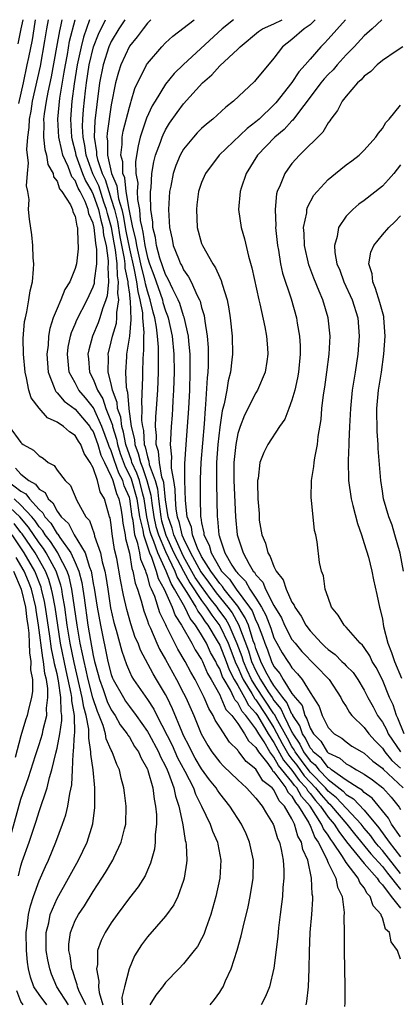
# Model space of a CAD drawing. Units: inches. Extents: x 2688000 to 2690357, y 1531302 to 1533000.
# Drawn here: x 2689865 to 2689907, y 1532891 to 1533000 of the extents above; entities that cross this region are included whole.
import ezdxf

# ---------------------------------------------------------------- set-up
doc = ezdxf.new("R2010")
doc.units = ezdxf.units.IN
doc.header["$MEASUREMENT"] = 0
doc.layers.add('LD26881530_2ft', color=132, linetype='Continuous')

msp = doc.modelspace()

# ---------------------------------------------------------------- linework, layer by layer
at = {"layer": 'LD26881530_2ft'}
for points, elevation in [([(2689865.2, 1533000), (2689864.99, 1532999), (2689864.67, 1532997.33)], 9080), ([(2689866.58, 1533000), (2689866.41, 1532999), (2689866.23, 1532997.77), (2689865.83, 1532995.83), (2689865.67, 1532995), (2689865.24, 1532993), (2689864.73, 1532990.73)], 9082), ([(2689885.93, 1532891), (2689886.41, 1532891.59), (2689887, 1532892.4), (2689887.24, 1532892.76), (2689887.38, 1532893), (2689887.65, 1532893.65), (2689888.28, 1532895), (2689888.94, 1532897.06), (2689889.38, 1532898.62), (2689889.58, 1532899.58), (2689890.15, 1532901.85), (2689890.38, 1532903), (2689890.71, 1532905), (2689890.74, 1532907), (2689890.3, 1532909), (2689889.91, 1532909.91), (2689889.4, 1532911), (2689888.13, 1532913), (2689887, 1532914.37), (2689886.74, 1532914.74), (2689886.59, 1532915), (2689885.88, 1532915.88), (2689885, 1532917.1), (2689884.3, 1532918.3), (2689883.91, 1532919), (2689883.62, 1532919.62), (2689883, 1532920.81), (2689882.84, 1532921.16), (2689881.77, 1532923.77), (2689881.17, 1532925), (2689881, 1532925.32), (2689880, 1532927), (2689879.62, 1532927.62), (2689878.23, 1532930.23), (2689877.96, 1532931), (2689877.66, 1532931.66), (2689877.17, 1532933.17), (2689876.73, 1532934.73), (2689876.34, 1532936.34), (2689876.01, 1532938.01), (2689875.6, 1532940.4), (2689875.37, 1532941.37), (2689875.11, 1532943.11), (2689875, 1532944.12), (2689874.87, 1532944.87), (2689874.82, 1532945), (2689874.25, 1532947), (2689873.77, 1532947.77), (2689873.47, 1532949), (2689873, 1532950.4), (2689872.68, 1532951), (2689872, 1532952), (2689871.64, 1532953), (2689871.37, 1532953.37), (2689871, 1532954.01), (2689870.39, 1532954.39), (2689869.72, 1532955), (2689869, 1532955.46), (2689867.95, 1532955.95), (2689867.02, 1532957.02), (2689866.15, 1532958.15), (2689865.88, 1532959), (2689865.62, 1532960.38), (2689865.45, 1532961), (2689865.29, 1532963), (2689865.26, 1532964.74), (2689865.4, 1532966.59), (2689865.49, 1532967), (2689865.67, 1532967.67), (2689865.89, 1532969), (2689866.01, 1532969.99), (2689866.27, 1532971), (2689866.39, 1532972.39), (2689866.41, 1532973), (2689866.34, 1532973.66), (2689866.3, 1532975), (2689866.19, 1532976.19), (2689865.93, 1532977.93), (2689865.85, 1532979), (2689865.9, 1532980.1), (2689865.75, 1532981), (2689865.61, 1532981.61), (2689865.73, 1532983), (2689865.85, 1532984.15), (2689865.72, 1532985), (2689865.64, 1532985.64), (2689865.76, 1532987), (2689865.92, 1532988.08), (2689865.94, 1532989), (2689866.12, 1532989.88), (2689866.29, 1532991), (2689867.16, 1532994.84), (2689867.65, 1532997.65), (2689867.86, 1532999), (2689868.04, 1533000)], 9084), ([(2689869.54, 1533000), (2689869.43, 1532999.43), (2689869.25, 1532998.75), (2689868.95, 1532996.95), (2689868.34, 1532993.66), (2689867.97, 1532991.97), (2689867.78, 1532991), (2689867.57, 1532989.57), (2689867.5, 1532989), (2689867.54, 1532988.46), (2689867.5, 1532987), (2689867.63, 1532985.63), (2689867.83, 1532985), (2689867.99, 1532983.99), (2689868.56, 1532983), (2689868.62, 1532982.62), (2689869, 1532982.15), (2689869.28, 1532981.28), (2689869.53, 1532981), (2689870.48, 1532979.52), (2689870.71, 1532979), (2689870.75, 1532978.75), (2689871, 1532978.26), (2689871.17, 1532977.17), (2689871.25, 1532977), (2689871.28, 1532975.28), (2689871.34, 1532975), (2689871.34, 1532974.66), (2689871.15, 1532973), (2689871, 1532972.47), (2689870.4, 1532971), (2689869.84, 1532970.16), (2689869.43, 1532969), (2689869, 1532968.04), (2689868.57, 1532967), (2689868.18, 1532965.82), (2689868.05, 1532965), (2689868, 1532964), (2689867.88, 1532963), (2689868.02, 1532961), (2689868.69, 1532959.31), (2689868.77, 1532959), (2689868.85, 1532958.85), (2689869, 1532958.73), (2689869.78, 1532957.78), (2689871, 1532956.92), (2689872.61, 1532955), (2689872.75, 1532954.75), (2689873, 1532954.42), (2689873.52, 1532953), (2689873.83, 1532951.83), (2689874.23, 1532951), (2689875, 1532949.46), (2689875.12, 1532949.12), (2689875.18, 1532949), (2689875.58, 1532947.58), (2689875.84, 1532947), (2689876.05, 1532945.95), (2689876.2, 1532945), (2689876.28, 1532944.28), (2689876.52, 1532943), (2689876.58, 1532942.58), (2689877, 1532940.97), (2689877.28, 1532939.28), (2689877.4, 1532939), (2689877.64, 1532937.64), (2689877.89, 1532937), (2689878.31, 1532935.69), (2689878.59, 1532934.59), (2689879, 1532933.49), (2689879.12, 1532933.12), (2689879.33, 1532932.67), (2689880.04, 1532931), (2689880.34, 1532930.34), (2689881, 1532929.2), (2689882.23, 1532927), (2689883, 1532925.49), (2689883.24, 1532925), (2689884.12, 1532923), (2689884.95, 1532921), (2689885.7, 1532919.7), (2689886.14, 1532919), (2689887, 1532917.86), (2689887.42, 1532917.42), (2689889, 1532915.91), (2689889.98, 1532915), (2689891, 1532913.86), (2689891.69, 1532913), (2689892.16, 1532912.16), (2689892.92, 1532911), (2689893, 1532910.8), (2689893.41, 1532909.41), (2689893.6, 1532909), (2689893.8, 1532908.2), (2689894.03, 1532907), (2689894.11, 1532905.89), (2689894.11, 1532905), (2689894, 1532904), (2689893.94, 1532903), (2689893.85, 1532902.14), (2689893.7, 1532901), (2689893.52, 1532899.52), (2689893.44, 1532898.56), (2689893, 1532895.07), (2689892.51, 1532893), (2689892.08, 1532891.92), (2689891.6, 1532891)], 9086), ([(2689896.55, 1532891), (2689896.64, 1532891.36), (2689896.83, 1532893), (2689896.91, 1532895), (2689896.92, 1532896.92), (2689897.02, 1532899.02), (2689897.19, 1532901), (2689897.31, 1532902.69), (2689897.31, 1532903), (2689897.25, 1532903.25), (2689897.17, 1532905), (2689896.74, 1532907), (2689896.2, 1532908.2), (2689896.05, 1532909), (2689895.65, 1532909.65), (2689895.28, 1532911), (2689895, 1532911.57), (2689894.16, 1532913), (2689893.57, 1532913.57), (2689893, 1532914.78), (2689892.81, 1532915), (2689891.78, 1532915.78), (2689891, 1532917.09), (2689889.93, 1532917.93), (2689889.13, 1532919), (2689889.06, 1532919.06), (2689889, 1532919.17), (2689888.08, 1532920.08), (2689887, 1532921.71), (2689886.51, 1532922.51), (2689886.29, 1532923), (2689885.78, 1532923.78), (2689885.27, 1532925), (2689884.28, 1532927), (2689883.81, 1532927.81), (2689883.19, 1532929), (2689882.37, 1532930.37), (2689882.04, 1532931), (2689881.12, 1532932.88), (2689881.03, 1532933.03), (2689880.39, 1532934.39), (2689879.81, 1532936.19), (2689879.46, 1532937), (2689879.29, 1532937.29), (2689879, 1532938.44), (2689878.85, 1532938.85), (2689878.82, 1532939), (2689878.27, 1532940.27), (2689878.15, 1532941), (2689877.94, 1532942.06), (2689877.61, 1532943), (2689877.41, 1532944.59), (2689877.31, 1532945), (2689877.04, 1532947), (2689877, 1532947.14), (2689876.42, 1532948.42), (2689876.26, 1532949), (2689875.82, 1532949.82), (2689875.31, 1532951.31), (2689875, 1532952.28), (2689874.77, 1532952.77), (2689874.7, 1532953), (2689873.97, 1532955), (2689873.04, 1532957.04), (2689872.15, 1532958.15), (2689871.42, 1532959), (2689871, 1532959.81), (2689870.35, 1532961), (2689870.21, 1532962.22), (2689870.15, 1532963), (2689870.24, 1532963.76), (2689870.49, 1532965), (2689870.6, 1532965.4), (2689871, 1532966.3), (2689871.2, 1532966.8), (2689872.33, 1532969), (2689873, 1532970.44), (2689873.14, 1532970.86), (2689873.15, 1532971), (2689873.15, 1532971.15), (2689873.39, 1532973), (2689873.4, 1532974.6), (2689873.34, 1532975), (2689873.28, 1532975.28), (2689873.11, 1532977), (2689873, 1532977.5), (2689872.53, 1532978.53), (2689872.45, 1532979), (2689872.1, 1532979.9), (2689871.55, 1532981), (2689871.35, 1532981.35), (2689871, 1532982.21), (2689870.62, 1532982.62), (2689870.23, 1532983.77), (2689869.65, 1532985), (2689869.51, 1532985.51), (2689869.19, 1532987), (2689869.07, 1532989), (2689869.3, 1532991.3), (2689869.8, 1532994.2), (2689869.92, 1532995), (2689870.14, 1532996.14), (2689870.39, 1532997.61), (2689871, 1532999.97), (2689871.01, 1533000)], 9088), ([(2689872.58, 1533000), (2689871.92, 1532998.08), (2689871.65, 1532997), (2689871.22, 1532995), (2689870.9, 1532992.9), (2689870.65, 1532991), (2689870.49, 1532989), (2689870.59, 1532987), (2689870.66, 1532986.66), (2689871, 1532985.41), (2689871.08, 1532985), (2689871.82, 1532983), (2689872.16, 1532982.16), (2689872.83, 1532981), (2689873, 1532980.66), (2689873.58, 1532979), (2689873.83, 1532977.83), (2689874.07, 1532977), (2689874.15, 1532976.15), (2689874.43, 1532975), (2689874.67, 1532973.33), (2689874.67, 1532973), (2689874.62, 1532972.62), (2689874.69, 1532971), (2689874.54, 1532969.46), (2689874.39, 1532969), (2689874.01, 1532968.01), (2689873.72, 1532967), (2689873.54, 1532966.46), (2689872.91, 1532965), (2689872.51, 1532963.49), (2689872.42, 1532963), (2689872.48, 1532962.48), (2689872.6, 1532961), (2689873, 1532960.22), (2689873.47, 1532959), (2689874.06, 1532958.06), (2689874.4, 1532957), (2689875.12, 1532955.12), (2689875.14, 1532955), (2689875.58, 1532953.58), (2689875.69, 1532953), (2689876, 1532952), (2689876.52, 1532950.52), (2689877, 1532949.62), (2689877.2, 1532949.2), (2689877.84, 1532947), (2689877.98, 1532945.98), (2689878.13, 1532945), (2689878.48, 1532943.52), (2689878.55, 1532943), (2689879.24, 1532941), (2689879.45, 1532940.55), (2689879.98, 1532939), (2689880.18, 1532938.18), (2689880.85, 1532937), (2689881.74, 1532935), (2689882.07, 1532934.07), (2689882.78, 1532933), (2689883.92, 1532931), (2689884.29, 1532930.29), (2689885, 1532929.21), (2689885.11, 1532929), (2689885.66, 1532927.66), (2689886.06, 1532927), (2689887, 1532925.29), (2689887.14, 1532925), (2689887.69, 1532923.69), (2689888.35, 1532923), (2689889, 1532922.14), (2689889.76, 1532921), (2689890.2, 1532920.2), (2689891, 1532919.48), (2689891.28, 1532919), (2689892.31, 1532917.69), (2689892.8, 1532917), (2689892.87, 1532916.87), (2689893, 1532916.78), (2689894.31, 1532915), (2689894.53, 1532914.53), (2689895, 1532914.08), (2689895.38, 1532913.38), (2689895.73, 1532913), (2689896.85, 1532911.15), (2689896.94, 1532910.94), (2689897, 1532910.84), (2689897.52, 1532909.52), (2689897.9, 1532909), (2689898.82, 1532907.18), (2689899, 1532906.73), (2689899.85, 1532905), (2689900.03, 1532904.03), (2689900.54, 1532903), (2689900.77, 1532901.23), (2689900.75, 1532900.75), (2689900.76, 1532899), (2689900.76, 1532897), (2689900.84, 1532893), (2689900.83, 1532891.17), (2689900.8, 1532890.8)], 9090), ([(2689907, 1532896.07), (2689906.68, 1532897), (2689905.99, 1532897.99), (2689905.78, 1532899), (2689905.36, 1532899.36), (2689905, 1532900.63), (2689904.87, 1532900.87), (2689904.86, 1532901), (2689903.97, 1532901.97), (2689903.67, 1532903), (2689903.32, 1532903.32), (2689903, 1532903.94), (2689902.52, 1532904.52), (2689902.33, 1532905), (2689901, 1532906.74), (2689900.6, 1532907.4), (2689899.52, 1532909), (2689899.29, 1532909.29), (2689899, 1532909.77), (2689898.49, 1532910.49), (2689898.28, 1532911), (2689897, 1532913), (2689896.04, 1532914.04), (2689895.52, 1532915), (2689895.28, 1532915.28), (2689895, 1532915.66), (2689893.5, 1532917.5), (2689893, 1532918.42), (2689892.54, 1532919), (2689891.91, 1532920.09), (2689891.32, 1532921), (2689891, 1532921.54), (2689889.9, 1532923), (2689889.47, 1532923.47), (2689889, 1532924.4), (2689888.7, 1532924.7), (2689888.58, 1532925), (2689888.18, 1532925.82), (2689887.48, 1532927), (2689887.31, 1532927.31), (2689887, 1532928.16), (2689886.69, 1532928.69), (2689886.56, 1532929), (2689885.99, 1532929.99), (2689885.53, 1532931), (2689885, 1532931.93), (2689884.32, 1532933), (2689883.73, 1532933.73), (2689883.13, 1532935), (2689882.01, 1532937), (2689881.61, 1532937.61), (2689881.08, 1532939), (2689880.16, 1532941), (2689879.72, 1532942.28), (2689879.42, 1532943), (2689879.32, 1532943.32), (2689878.95, 1532945), (2689878.64, 1532947), (2689878.49, 1532947.51), (2689878.11, 1532949), (2689877.83, 1532949.83), (2689877.29, 1532951), (2689877.24, 1532951.24), (2689877, 1532951.85), (2689876.61, 1532953), (2689876.36, 1532954.36), (2689876.15, 1532955), (2689876.04, 1532956.04), (2689875.69, 1532957), (2689875.64, 1532957.64), (2689875.14, 1532959), (2689875, 1532959.7), (2689874.66, 1532961), (2689874.68, 1532962.68), (2689874.65, 1532963), (2689875, 1532964.34), (2689875.14, 1532965), (2689875.57, 1532966.43), (2689875.63, 1532967), (2689875.61, 1532967.61), (2689875.84, 1532969), (2689875.73, 1532969.73), (2689875.81, 1532971), (2689875.67, 1532971.67), (2689875.64, 1532973), (2689875.46, 1532974.54), (2689875.31, 1532975.31), (2689875.02, 1532977.02), (2689874.57, 1532978.57), (2689874.48, 1532979), (2689874.19, 1532979.81), (2689873.61, 1532981.61), (2689872.96, 1532982.96), (2689872.21, 1532985), (2689872.08, 1532986.08), (2689871.87, 1532987), (2689871.82, 1532988.18), (2689871.85, 1532989), (2689871.93, 1532990.07), (2689872.14, 1532992.14), (2689872.25, 1532993), (2689872.56, 1532995), (2689873.04, 1532997), (2689873.59, 1532998.41), (2689874.36, 1533000)], 9092), ([(2689876.49, 1533000), (2689875.84, 1532999), (2689875, 1532997.6), (2689874.74, 1532997), (2689874.1, 1532995), (2689873.71, 1532993), (2689873.39, 1532990.61), (2689873.19, 1532988.81), (2689873.11, 1532987), (2689873.37, 1532985.37), (2689873.37, 1532985), (2689873.47, 1532984.53), (2689873.99, 1532983), (2689874.32, 1532982.32), (2689874.72, 1532981), (2689875, 1532980.15), (2689875.34, 1532979), (2689875.67, 1532977.67), (2689875.96, 1532975.96), (2689876.43, 1532973.57), (2689876.5, 1532973), (2689876.51, 1532972.51), (2689876.83, 1532971), (2689876.82, 1532970.82), (2689877, 1532969.62), (2689877.07, 1532969.07), (2689877.1, 1532968.9), (2689877.18, 1532966.82), (2689877, 1532965), (2689876.69, 1532963), (2689876.68, 1532962.68), (2689876.59, 1532961), (2689876.65, 1532959.35), (2689876.72, 1532959), (2689876.79, 1532958.79), (2689876.93, 1532957), (2689876.95, 1532956.95), (2689877.21, 1532955), (2689877.57, 1532953.57), (2689877.6, 1532953), (2689877.99, 1532951.99), (2689878.22, 1532951), (2689878.46, 1532950.46), (2689878.95, 1532949), (2689879.39, 1532947.39), (2689879.49, 1532946.51), (2689879.71, 1532945), (2689879.94, 1532943.94), (2689880.22, 1532943), (2689881, 1532941.15), (2689882.02, 1532939), (2689882.29, 1532938.29), (2689883.37, 1532936.63), (2689884.35, 1532935), (2689884.56, 1532934.56), (2689885, 1532934.01), (2689885.39, 1532933.39), (2689885.7, 1532933), (2689886.73, 1532931.27), (2689887, 1532930.78), (2689887.7, 1532929), (2689888.05, 1532928.05), (2689888.6, 1532927), (2689889, 1532926.34), (2689889.75, 1532925), (2689890.17, 1532924.17), (2689891, 1532923.26), (2689891.17, 1532923), (2689892.38, 1532921), (2689893, 1532920.04), (2689894.07, 1532918.07), (2689895, 1532916.96), (2689895.81, 1532915.81), (2689896.55, 1532915), (2689896.71, 1532914.71), (2689897, 1532914.39), (2689897.61, 1532913.61), (2689898.15, 1532913), (2689899, 1532911.78), (2689899.66, 1532911), (2689900.17, 1532910.17), (2689901.05, 1532909.05), (2689903, 1532906.65), (2689904.43, 1532905), (2689904.63, 1532904.63), (2689905, 1532904.29), (2689905.96, 1532903), (2689907, 1532901.68)], 9094), ([(2689879.39, 1533000), (2689879, 1532999.61), (2689878.51, 1532999), (2689877.88, 1532998.12), (2689877, 1532997.07), (2689876.05, 1532995), (2689875.79, 1532994.21), (2689875.46, 1532993), (2689875, 1532990.57), (2689874.54, 1532987.46), (2689874.52, 1532987), (2689874.59, 1532986.59), (2689874.58, 1532985), (2689875.04, 1532983), (2689875.62, 1532981.62), (2689875.68, 1532981), (2689875.81, 1532980.19), (2689876.16, 1532979), (2689876.33, 1532978.33), (2689876.61, 1532976.61), (2689877, 1532974.63), (2689877.5, 1532972.5), (2689877.79, 1532971), (2689877.92, 1532969.92), (2689878.17, 1532969), (2689878.45, 1532967.55), (2689878.46, 1532967), (2689878.61, 1532965.39), (2689878.57, 1532965), (2689878.57, 1532963.43), (2689878.51, 1532963), (2689878.49, 1532962.49), (2689878.44, 1532961), (2689878.46, 1532960.46), (2689878.33, 1532957.67), (2689878.39, 1532957), (2689878.36, 1532955.64), (2689878.45, 1532955), (2689878.56, 1532954.56), (2689878.65, 1532953), (2689878.75, 1532952.75), (2689879, 1532951.62), (2689879.16, 1532951.16), (2689879.21, 1532950.79), (2689879.85, 1532949), (2689880.1, 1532948.1), (2689880.21, 1532947), (2689880.47, 1532945), (2689880.56, 1532944.56), (2689881.04, 1532942.96), (2689881.94, 1532941), (2689882.98, 1532938.98), (2689883.69, 1532937.69), (2689885, 1532935.73), (2689885.3, 1532935.3), (2689885.55, 1532935), (2689886.11, 1532934.11), (2689887, 1532932.95), (2689887.92, 1532931), (2689888.78, 1532928.78), (2689889, 1532928.37), (2689889.41, 1532927.41), (2689889.6, 1532927), (2689890.56, 1532925.44), (2689890.87, 1532924.87), (2689891, 1532924.73), (2689892.15, 1532923), (2689893, 1532921.64), (2689893.92, 1532919.92), (2689894.64, 1532918.64), (2689895, 1532918.2), (2689895.52, 1532917.52), (2689896.35, 1532916.35), (2689897, 1532915.63), (2689897.61, 1532915), (2689898.22, 1532914.22), (2689899, 1532913.35), (2689899.19, 1532913.19), (2689899.38, 1532913), (2689901.08, 1532911), (2689901.92, 1532909.92), (2689903.72, 1532907.72), (2689905, 1532906.3), (2689905.56, 1532905.56), (2689907, 1532903.77)], 9096), ([(2689907, 1532905.55), (2689905, 1532908.09), (2689904.56, 1532908.56), (2689904.21, 1532909), (2689903.71, 1532909.71), (2689903, 1532910.54), (2689902.64, 1532911), (2689899.92, 1532913.92), (2689899, 1532914.65), (2689898.7, 1532915), (2689897, 1532916.76), (2689896.89, 1532916.89), (2689896.05, 1532918.05), (2689895.34, 1532919), (2689895.23, 1532919.23), (2689895, 1532919.57), (2689894.49, 1532920.49), (2689893.26, 1532922.74), (2689893.09, 1532923.09), (2689893, 1532923.2), (2689891, 1532926.21), (2689890.51, 1532927), (2689890.04, 1532928.04), (2689889.63, 1532929), (2689889.49, 1532929.49), (2689888.95, 1532930.95), (2689888.06, 1532933), (2689887.67, 1532933.67), (2689886.83, 1532934.83), (2689886.73, 1532935), (2689885.95, 1532935.95), (2689885, 1532937.27), (2689884.3, 1532938.3), (2689883, 1532940.62), (2689882.81, 1532941), (2689881.92, 1532943), (2689881.75, 1532943.75), (2689881.29, 1532945), (2689881, 1532946.88), (2689880.8, 1532948.8), (2689880.74, 1532949), (2689880.6, 1532949.4), (2689880.32, 1532951), (2689880.23, 1532952.23), (2689879.96, 1532953), (2689880, 1532954), (2689879.91, 1532955), (2689879.94, 1532956.06), (2689880.02, 1532957), (2689880.14, 1532959), (2689880.22, 1532961), (2689880.21, 1532962.21), (2689880.24, 1532963), (2689880.23, 1532963.77), (2689880.13, 1532965), (2689880.02, 1532965.98), (2689879.83, 1532967), (2689879.64, 1532967.63), (2689879.32, 1532969), (2689879, 1532969.96), (2689878.78, 1532970.78), (2689878.75, 1532971), (2689878.69, 1532971.31), (2689878.26, 1532973), (2689877.81, 1532975), (2689877.71, 1532975.71), (2689877.4, 1532977), (2689876.98, 1532979.02), (2689876.66, 1532981), (2689876.5, 1532982.5), (2689876.29, 1532983), (2689876.26, 1532984.26), (2689876.05, 1532985), (2689876.2, 1532986.2), (2689876.2, 1532987), (2689876.32, 1532987.68), (2689877, 1532990.34), (2689877.15, 1532990.85), (2689877.21, 1532991), (2689877.61, 1532992.39), (2689878.91, 1532995), (2689879, 1532995.14), (2689880.58, 1532997), (2689881, 1532997.43), (2689881.82, 1532998.18), (2689884.16, 1533000)], 9098), ([(2689888.52, 1533000), (2689887.26, 1532999), (2689883, 1532995.05), (2689881.97, 1532994.03), (2689881, 1532992.86), (2689879.84, 1532991), (2689879.54, 1532990.46), (2689878.91, 1532989.09), (2689878.21, 1532987), (2689877.96, 1532986.04), (2689877.69, 1532984.31), (2689877.73, 1532983), (2689877.92, 1532981.92), (2689877.88, 1532981), (2689877.9, 1532980.1), (2689878.11, 1532979), (2689878.21, 1532977.79), (2689878.37, 1532977), (2689878.5, 1532976.5), (2689878.71, 1532975), (2689879, 1532973.7), (2689879.24, 1532973), (2689879.72, 1532971.72), (2689880.65, 1532969), (2689880.71, 1532968.71), (2689881, 1532967.77), (2689881.23, 1532967.23), (2689881.3, 1532967), (2689881.75, 1532965), (2689881.94, 1532963), (2689881.96, 1532961), (2689881.9, 1532959), (2689881.82, 1532957.82), (2689881.79, 1532957), (2689881.74, 1532956.26), (2689881.62, 1532955), (2689881.54, 1532953.54), (2689881.5, 1532953), (2689881.65, 1532951.65), (2689881.61, 1532951), (2689881.62, 1532950.39), (2689881.88, 1532949), (2689882.04, 1532948.04), (2689882.06, 1532947), (2689882.15, 1532945.85), (2689882.28, 1532945), (2689882.47, 1532944.47), (2689882.82, 1532943), (2689883, 1532942.59), (2689883.78, 1532941), (2689884.92, 1532938.92), (2689885.77, 1532937.78), (2689886.6, 1532936.6), (2689887.9, 1532935), (2689888.36, 1532934.36), (2689889.09, 1532933.09), (2689890.18, 1532930.18), (2689890.52, 1532929), (2689891, 1532927.94), (2689891.5, 1532927), (2689892.37, 1532925.63), (2689892.79, 1532925), (2689893, 1532924.68), (2689893.77, 1532923.77), (2689894.1, 1532923), (2689895, 1532921.18), (2689895.07, 1532921.07), (2689895.09, 1532921), (2689895.86, 1532919.86), (2689896.28, 1532919), (2689897, 1532918.01), (2689897.55, 1532917.55), (2689897.97, 1532917), (2689899, 1532915.93), (2689900.65, 1532914.65), (2689901, 1532914.27), (2689901.81, 1532913.81), (2689903, 1532912.53), (2689904.6, 1532910.6), (2689905.76, 1532909), (2689907, 1532907.38)], 9100), ([(2689907, 1532909.58), (2689906.03, 1532911), (2689905.67, 1532911.67), (2689903.88, 1532913.88), (2689903, 1532914.5), (2689902.76, 1532914.76), (2689902.33, 1532915), (2689901, 1532915.85), (2689899.38, 1532917), (2689899.18, 1532917.18), (2689899, 1532917.26), (2689898.26, 1532918.26), (2689897.35, 1532919), (2689897.22, 1532919.22), (2689897, 1532919.44), (2689896.49, 1532920.49), (2689896.15, 1532921), (2689895.87, 1532921.87), (2689895.1, 1532923), (2689895.08, 1532923.08), (2689895, 1532923.17), (2689894.44, 1532924.44), (2689893.98, 1532925), (2689893, 1532926.32), (2689892.57, 1532927), (2689892.08, 1532927.92), (2689891.55, 1532929), (2689891.41, 1532929.41), (2689891, 1532930.42), (2689890.87, 1532930.87), (2689890.71, 1532931.29), (2689890.17, 1532933), (2689889.83, 1532933.83), (2689889, 1532935.11), (2689887.51, 1532937), (2689887.3, 1532937.3), (2689887, 1532937.62), (2689886.43, 1532938.43), (2689886, 1532939), (2689885, 1532940.61), (2689884.79, 1532941), (2689884.59, 1532941.41), (2689883.97, 1532943), (2689883.86, 1532943.86), (2689883.41, 1532945), (2689883.21, 1532946.79), (2689883.15, 1532949), (2689883.14, 1532950.86), (2689883.28, 1532953), (2689883.45, 1532955), (2689883.58, 1532957), (2689883.68, 1532959), (2689883.74, 1532961), (2689883.74, 1532961.74), (2689883.72, 1532963), (2689883.57, 1532964.43), (2689883.54, 1532965), (2689883.07, 1532967.07), (2689883, 1532967.23), (2689882.59, 1532968.59), (2689882.41, 1532969), (2689881.8, 1532970.2), (2689881.31, 1532971.3), (2689881, 1532971.81), (2689880.39, 1532973.61), (2689880.01, 1532975), (2689879.89, 1532975.89), (2689879.6, 1532977), (2689879.58, 1532977.58), (2689879.39, 1532979), (2689879.33, 1532980.67), (2689879.35, 1532981), (2689879.4, 1532981.4), (2689879.5, 1532983), (2689879.71, 1532984.29), (2689879.91, 1532985), (2689880.46, 1532986.46), (2689880.63, 1532987), (2689880.74, 1532987.26), (2689881, 1532987.8), (2689881.45, 1532988.55), (2689882.28, 1532989.72), (2689883, 1532990.7), (2689885.1, 1532993), (2689886.11, 1532993.89), (2689887, 1532994.89), (2689889, 1532996.73), (2689889.27, 1532997), (2689891.31, 1532998.69), (2689891.75, 1532999), (2689893, 1532999.56), (2689893.91, 1533000)], 9102), ([(2689897.58, 1533000), (2689897, 1532999.44), (2689896.34, 1532999), (2689895, 1532997.82), (2689893.95, 1532997), (2689893, 1532995.76), (2689891, 1532993.34), (2689890.84, 1532993.16), (2689888.53, 1532991), (2689887.67, 1532990.33), (2689886.22, 1532989), (2689885.55, 1532988.45), (2689885, 1532987.97), (2689884.51, 1532987.49), (2689884.09, 1532987), (2689883, 1532985.68), (2689882.61, 1532985), (2689882.13, 1532983.87), (2689881.84, 1532983), (2689881.58, 1532981.58), (2689881.46, 1532981), (2689881.33, 1532979), (2689881.43, 1532977), (2689881.73, 1532975.73), (2689881.86, 1532975), (2689882.42, 1532973.58), (2689882.67, 1532973), (2689882.79, 1532972.79), (2689883, 1532972.33), (2689883.56, 1532971.56), (2689883.84, 1532971), (2689884.5, 1532969.5), (2689884.77, 1532969), (2689884.84, 1532968.84), (2689885, 1532968.14), (2689885.28, 1532967.28), (2689885.35, 1532966.65), (2689885.62, 1532965), (2689885.72, 1532963.72), (2689885.73, 1532963), (2689885.72, 1532961.72), (2689885.68, 1532961), (2689885.61, 1532960.39), (2689885.44, 1532957.44), (2689885.39, 1532957), (2689885.27, 1532955.27), (2689884.9, 1532951), (2689884.83, 1532949.17), (2689884.84, 1532947), (2689884.88, 1532945.12), (2689884.89, 1532945), (2689884.92, 1532944.92), (2689885, 1532944.35), (2689885.23, 1532943.23), (2689885.25, 1532943), (2689885.85, 1532941.85), (2689886.07, 1532941), (2689887, 1532939.33), (2689887.21, 1532939), (2689888.09, 1532938.09), (2689888.82, 1532937), (2689890.3, 1532935), (2689890.58, 1532934.58), (2689891, 1532933.53), (2689891.19, 1532933.19), (2689891.74, 1532931.74), (2689891.99, 1532931), (2689892.28, 1532930.28), (2689892.72, 1532929), (2689893, 1532928.43), (2689893.65, 1532927.65), (2689894.01, 1532927), (2689895, 1532925.46), (2689895.34, 1532925), (2689896.11, 1532924.11), (2689896.43, 1532923), (2689896.66, 1532922.66), (2689897, 1532921.62), (2689897.37, 1532921), (2689898.18, 1532920.18), (2689898.9, 1532919), (2689899, 1532918.9), (2689900.3, 1532918.3), (2689901, 1532917.65), (2689901.44, 1532917.44), (2689902.15, 1532917), (2689903, 1532916.54), (2689903.9, 1532915.9), (2689905.05, 1532915), (2689905.97, 1532913.97), (2689906.87, 1532912.87), (2689907, 1532912.62)], 9104), ([(2689900.91, 1533000), (2689899, 1532997.84), (2689898.6, 1532997.4), (2689898.19, 1532997), (2689897, 1532995.64), (2689896.47, 1532995), (2689895.76, 1532994.24), (2689895, 1532993.05), (2689893.21, 1532990.79), (2689893, 1532990.57), (2689891.35, 1532989), (2689891, 1532988.69), (2689890.03, 1532987.97), (2689886.94, 1532985), (2689885.44, 1532983), (2689885, 1532981.98), (2689884.67, 1532981), (2689884.47, 1532979.53), (2689884.42, 1532979), (2689884.52, 1532977), (2689885, 1532975.22), (2689885.08, 1532975), (2689886.23, 1532973), (2689886.55, 1532972.55), (2689887, 1532971.47), (2689887.16, 1532971.16), (2689887.28, 1532970.72), (2689887.82, 1532969), (2689888.01, 1532968.01), (2689888.16, 1532967), (2689888.36, 1532965), (2689888.4, 1532963), (2689888.35, 1532962.35), (2689888.19, 1532961), (2689887.94, 1532960.06), (2689887.77, 1532959), (2689887.48, 1532957.48), (2689887.27, 1532956.73), (2689887, 1532954.92), (2689886.8, 1532953), (2689886.66, 1532951), (2689886.64, 1532948.64), (2689886.72, 1532945), (2689886.77, 1532944.77), (2689886.9, 1532943), (2689886.93, 1532942.93), (2689887, 1532942.66), (2689887.58, 1532941), (2689888.35, 1532939.65), (2689888.77, 1532939), (2689888.88, 1532938.88), (2689889, 1532938.71), (2689889.86, 1532937.86), (2689890.33, 1532937), (2689891, 1532935.99), (2689891.62, 1532935), (2689892.12, 1532934.12), (2689892.66, 1532932.66), (2689893, 1532931.62), (2689893.32, 1532931), (2689893.93, 1532929.93), (2689894.53, 1532929), (2689894.74, 1532928.74), (2689895, 1532928.28), (2689895.61, 1532927.61), (2689896.11, 1532927), (2689897, 1532925.56), (2689898, 1532924), (2689898.33, 1532923), (2689899, 1532921.69), (2689899.66, 1532921), (2689900.5, 1532920.5), (2689901, 1532920.09), (2689901.64, 1532919.64), (2689902.73, 1532919), (2689903, 1532918.86), (2689903.96, 1532917.96), (2689905, 1532917.2), (2689905.09, 1532917.09), (2689907.29, 1532915)], 9106), ([(2689904.94, 1533000), (2689903.88, 1532999), (2689903, 1532998.21), (2689901.88, 1532997), (2689901, 1532996.1), (2689900, 1532995), (2689899.54, 1532994.46), (2689899, 1532993.94), (2689898.55, 1532993.45), (2689898.19, 1532993), (2689897, 1532991.44), (2689895.6, 1532989.6), (2689895.1, 1532988.9), (2689895, 1532988.82), (2689894.15, 1532987.85), (2689893.11, 1532987), (2689891.17, 1532985), (2689889.92, 1532983), (2689889.36, 1532981.36), (2689889.25, 1532981), (2689889.09, 1532979), (2689889.38, 1532977), (2689889.75, 1532975.75), (2689890.17, 1532973.83), (2689890.55, 1532972.55), (2689891.32, 1532969), (2689891.43, 1532968.57), (2689891.98, 1532966.02), (2689892.16, 1532965), (2689892.29, 1532963.71), (2689892.34, 1532963), (2689892.2, 1532962.2), (2689892.04, 1532961), (2689891.18, 1532959), (2689891, 1532958.7), (2689889.75, 1532956.25), (2689889.26, 1532955), (2689889, 1532954.2), (2689888.77, 1532953), (2689888.58, 1532951), (2689888.57, 1532949), (2689888.73, 1532945), (2689888.93, 1532943), (2689889.58, 1532941), (2689890.25, 1532939.75), (2689890.71, 1532939), (2689890.86, 1532938.86), (2689891, 1532938.59), (2689891.76, 1532937.76), (2689892.07, 1532937), (2689893, 1532935.19), (2689893.82, 1532933.82), (2689894.16, 1532933), (2689895, 1532931.44), (2689895.34, 1532931), (2689896.1, 1532930.1), (2689899.11, 1532927), (2689900.41, 1532925), (2689900.6, 1532924.6), (2689901, 1532924.01), (2689901.36, 1532923.36), (2689901.63, 1532923), (2689903, 1532921.7), (2689903.5, 1532921), (2689904.2, 1532920.2), (2689905, 1532919.39), (2689905.27, 1532919), (2689906.05, 1532918.05), (2689907, 1532917.18)], 9108), ([(2689907.27, 1532997), (2689906.52, 1532996.52), (2689905, 1532995.5), (2689904.41, 1532995), (2689903.72, 1532994.28), (2689903, 1532993.74), (2689902.66, 1532993.34), (2689902.26, 1532993), (2689901, 1532991.55), (2689900.57, 1532991), (2689900.05, 1532989.95), (2689899.31, 1532989), (2689899.19, 1532988.81), (2689899, 1532988.57), (2689898.43, 1532987.57), (2689895.82, 1532985), (2689895, 1532984.08), (2689894.53, 1532983.47), (2689894.19, 1532983), (2689893.7, 1532981.7), (2689893.37, 1532981), (2689893.28, 1532980.72), (2689893.13, 1532979), (2689893.21, 1532977.21), (2689893.19, 1532977), (2689893.4, 1532975), (2689893.5, 1532974.5), (2689893.74, 1532973), (2689893.96, 1532971.96), (2689894.89, 1532969.11), (2689895.51, 1532967), (2689895.59, 1532966.41), (2689895.84, 1532965), (2689895.9, 1532963.9), (2689895.89, 1532963), (2689895.71, 1532961), (2689895.61, 1532960.39), (2689895.31, 1532959), (2689895, 1532957.89), (2689894.66, 1532957), (2689894.19, 1532955.81), (2689893.62, 1532955), (2689892.31, 1532953), (2689891.89, 1532952.11), (2689891.45, 1532951), (2689891.25, 1532949.25), (2689891.2, 1532949), (2689891.19, 1532948.81), (2689891.23, 1532947), (2689891.35, 1532945.35), (2689891.35, 1532945), (2689891.38, 1532944.62), (2689891.68, 1532943), (2689892.07, 1532942.07), (2689892.32, 1532941), (2689892.6, 1532940.6), (2689893, 1532939.49), (2689893.25, 1532939), (2689894.02, 1532938.02), (2689894.35, 1532937), (2689895, 1532935.56), (2689895.23, 1532935.23), (2689895.31, 1532935), (2689896.02, 1532934.02), (2689896.52, 1532933), (2689897, 1532932.37), (2689898.26, 1532931), (2689898.65, 1532930.65), (2689899, 1532930.31), (2689899.77, 1532929.77), (2689900.53, 1532929), (2689900.78, 1532928.78), (2689901, 1532928.52), (2689901.76, 1532927.76), (2689902.27, 1532927), (2689903, 1532925.81), (2689903.41, 1532925), (2689903.98, 1532923.98), (2689904.48, 1532923), (2689905, 1532922.27), (2689905.46, 1532921.46), (2689905.64, 1532921), (2689907.02, 1532919)], 9110), ([(2689907.41, 1532921), (2689906.72, 1532922.72), (2689906.56, 1532923), (2689906.18, 1532924.18), (2689905.81, 1532925), (2689905, 1532926.95), (2689904.31, 1532928.31), (2689903.89, 1532929), (2689903.61, 1532929.61), (2689903, 1532930.54), (2689902.8, 1532930.8), (2689902.55, 1532931), (2689901, 1532932.77), (2689900.76, 1532933), (2689900.12, 1532934.12), (2689899.39, 1532935), (2689899, 1532936.06), (2689898.68, 1532937), (2689898.48, 1532938.48), (2689898.26, 1532939), (2689898.06, 1532939.94), (2689897.77, 1532942.23), (2689897.63, 1532943), (2689897.49, 1532943.49), (2689897.17, 1532946.83), (2689897.11, 1532947.11), (2689897.16, 1532949), (2689897.42, 1532950.58), (2689897.45, 1532951), (2689897.51, 1532951.51), (2689897.81, 1532953), (2689897.89, 1532953.89), (2689898.22, 1532955.78), (2689898.32, 1532957), (2689898.5, 1532958.5), (2689898.64, 1532959.36), (2689898.87, 1532961), (2689899.11, 1532963), (2689899.21, 1532965), (2689899.01, 1532967), (2689898.41, 1532969), (2689898.02, 1532969.98), (2689897.41, 1532971.41), (2689896.87, 1532972.87), (2689896.37, 1532975), (2689896.34, 1532976.34), (2689896.29, 1532977), (2689896.63, 1532978.63), (2689896.66, 1532979), (2689896.73, 1532979.27), (2689897.43, 1532980.57), (2689897.78, 1532981), (2689899, 1532982.32), (2689899.82, 1532983), (2689901, 1532983.93), (2689901.62, 1532984.38), (2689902.43, 1532985), (2689903, 1532985.55), (2689904.28, 1532987), (2689904.56, 1532987.44), (2689905, 1532987.97), (2689905.39, 1532988.61), (2689905.75, 1532989), (2689907, 1532990.56)], 9112), ([(2689907, 1532983.93), (2689906.27, 1532983), (2689905.69, 1532982.31), (2689905, 1532981.57), (2689903, 1532980.01), (2689902.41, 1532979.59), (2689901.72, 1532979), (2689901, 1532978.25), (2689900.15, 1532977), (2689900, 1532976), (2689899.69, 1532975), (2689899.74, 1532974.26), (2689899.98, 1532973), (2689900.28, 1532972.28), (2689900.75, 1532971), (2689901.67, 1532969), (2689902.3, 1532967), (2689902.44, 1532965), (2689902.27, 1532963), (2689901.98, 1532961), (2689901.67, 1532959), (2689901.46, 1532957), (2689901.36, 1532955), (2689901.3, 1532953.3), (2689901.3, 1532953), (2689901.22, 1532951.22), (2689901.25, 1532949), (2689901.54, 1532947), (2689901.74, 1532946.26), (2689902.24, 1532944.24), (2689902.69, 1532943), (2689903, 1532942.04), (2689903.45, 1532940.55), (2689903.83, 1532939), (2689904.02, 1532938.02), (2689904.4, 1532936.4), (2689904.67, 1532935), (2689904.75, 1532934.75), (2689905, 1532933.69), (2689905.14, 1532932.86), (2689905.62, 1532931), (2689906, 1532930), (2689906.33, 1532929), (2689907.13, 1532927.13)], 9114), ([(2689907.35, 1532939), (2689906.99, 1532940.99), (2689906.4, 1532943), (2689906.07, 1532944.07), (2689905.71, 1532945), (2689905.13, 1532947), (2689905, 1532947.82), (2689904.83, 1532949), (2689904.54, 1532952.54), (2689904.54, 1532953), (2689904.42, 1532954.42), (2689904.42, 1532955), (2689904.38, 1532956.38), (2689904.4, 1532957), (2689904.58, 1532959), (2689904.89, 1532961), (2689905.16, 1532963), (2689905.3, 1532965), (2689905.17, 1532967), (2689905.15, 1532967.15), (2689904.72, 1532968.72), (2689904.26, 1532970.26), (2689903.93, 1532971), (2689903.88, 1532971.88), (2689903.52, 1532973), (2689903.71, 1532974.29), (2689904.04, 1532975), (2689905, 1532976.2), (2689905.7, 1532977), (2689906.37, 1532977.63), (2689907, 1532978.29)], 9116), ([(2689863.7, 1532955), (2689865, 1532953.22), (2689865.11, 1532953.11), (2689865.26, 1532953), (2689866.38, 1532952.38), (2689867, 1532951.75), (2689867.47, 1532951.47), (2689868, 1532951), (2689868.67, 1532950.67), (2689869, 1532950.15), (2689869.91, 1532949), (2689870.48, 1532948.48), (2689871.2, 1532946.8), (2689872.19, 1532945), (2689872.58, 1532944.58), (2689873.1, 1532943.1), (2689873.15, 1532942.85), (2689873.8, 1532941), (2689873.98, 1532940.02), (2689874.27, 1532939), (2689874.39, 1532938.39), (2689874.6, 1532937), (2689874.93, 1532934.93), (2689875.29, 1532933.29), (2689875.54, 1532932.46), (2689876.15, 1532930.15), (2689876.67, 1532928.67), (2689877, 1532927.89), (2689877.28, 1532927.28), (2689877.46, 1532927), (2689879, 1532924.79), (2689879.7, 1532923.7), (2689880.05, 1532923), (2689881.73, 1532919.73), (2689882.34, 1532918.34), (2689883.14, 1532916.86), (2689884.09, 1532915), (2689884.31, 1532914.31), (2689884.99, 1532913), (2689885.95, 1532911), (2689886.21, 1532910.21), (2689886.75, 1532909), (2689886.78, 1532908.78), (2689887.14, 1532907), (2689887.01, 1532905), (2689886.58, 1532903), (2689886.01, 1532901), (2689885.45, 1532899.45), (2689885.23, 1532898.77), (2689885, 1532898.31), (2689884.53, 1532897.47), (2689884.17, 1532897), (2689883, 1532895.53), (2689882.49, 1532895), (2689881, 1532893.49), (2689880.65, 1532893), (2689879.94, 1532892.06), (2689879.25, 1532891)], 9082), ([(2689864.38, 1532950.38), (2689865, 1532949.7), (2689865.89, 1532949), (2689866.62, 1532948.62), (2689867, 1532948.07), (2689867.67, 1532947.67), (2689868, 1532947), (2689868.54, 1532946.54), (2689869, 1532945.63), (2689869.47, 1532945), (2689870.26, 1532944.26), (2689870.9, 1532943), (2689872.11, 1532941), (2689872.58, 1532939.42), (2689872.76, 1532939), (2689872.81, 1532938.81), (2689873, 1532937.62), (2689873.1, 1532937.1), (2689873.43, 1532935), (2689873.79, 1532933), (2689874.62, 1532929), (2689875, 1532927.55), (2689875.15, 1532927.15), (2689875.21, 1532927), (2689876.34, 1532925), (2689876.59, 1532924.59), (2689877, 1532924.02), (2689877.76, 1532923), (2689879, 1532921.26), (2689879.15, 1532921), (2689880.21, 1532919), (2689880.43, 1532918.43), (2689881, 1532917.41), (2689881.2, 1532917), (2689881.35, 1532916.65), (2689881.93, 1532915), (2689882.09, 1532914.09), (2689882.48, 1532913), (2689882.89, 1532911.11), (2689882.9, 1532910.9), (2689883.19, 1532909.19), (2689883.25, 1532909), (2689883.29, 1532908.71), (2689883.36, 1532907), (2689883.33, 1532906.67), (2689883.08, 1532905), (2689883, 1532904.76), (2689882.35, 1532903), (2689881.92, 1532902.08), (2689881, 1532900.81), (2689879, 1532898.53), (2689878.35, 1532897.65), (2689877.57, 1532896.43), (2689876.98, 1532895), (2689876.45, 1532893), (2689876.18, 1532891.82), (2689876.24, 1532891)], 9080), ([(2689863.43, 1532949), (2689865, 1532947.84), (2689865.55, 1532947.55), (2689865.94, 1532947), (2689867, 1532945.81), (2689867.44, 1532945.44), (2689867.66, 1532945), (2689868.3, 1532944.3), (2689869, 1532943.13), (2689869.07, 1532943.07), (2689869.3, 1532942.7), (2689870.53, 1532941), (2689871, 1532939.95), (2689871.4, 1532939), (2689871.74, 1532937.74), (2689871.85, 1532937), (2689871.98, 1532936.02), (2689872.42, 1532933), (2689872.7, 1532931.3), (2689873, 1532929.65), (2689873.15, 1532929), (2689873.56, 1532927.56), (2689873.7, 1532927), (2689874.11, 1532925.89), (2689874.56, 1532924.56), (2689875, 1532923.63), (2689875.42, 1532923), (2689875.99, 1532921.99), (2689876.75, 1532921), (2689876.83, 1532920.83), (2689877, 1532920.6), (2689877.58, 1532919.58), (2689878.01, 1532919), (2689878.29, 1532918.29), (2689879, 1532917.09), (2689879.06, 1532916.94), (2689879.59, 1532915), (2689879.74, 1532913.74), (2689879.9, 1532913), (2689879.99, 1532912.01), (2689879.99, 1532911), (2689879.84, 1532909.84), (2689879.85, 1532909), (2689879.77, 1532908.23), (2689879.34, 1532906.66), (2689879, 1532905.89), (2689878.74, 1532905.26), (2689877.96, 1532904.04), (2689877, 1532902.83), (2689875.65, 1532901), (2689875, 1532900.07), (2689874.31, 1532899), (2689873.87, 1532898.13), (2689873.48, 1532897), (2689873.46, 1532895.46), (2689873.37, 1532895), (2689873.63, 1532893.63), (2689873.59, 1532893), (2689873.64, 1532892.36), (2689874.07, 1532891)], 9078), ([(2689870.27, 1532891), (2689868.98, 1532893), (2689868.4, 1532894.4), (2689868.19, 1532895), (2689867.98, 1532895.98), (2689867.8, 1532897), (2689867.79, 1532898.21), (2689867.8, 1532899), (2689868.08, 1532900.08), (2689868.25, 1532901), (2689869, 1532902.78), (2689870.28, 1532905), (2689871, 1532906.36), (2689871.36, 1532907), (2689872.32, 1532909), (2689872.96, 1532911.04), (2689873.17, 1532912.83), (2689873.18, 1532913), (2689873.16, 1532913.16), (2689873.18, 1532915), (2689873, 1532917), (2689872.74, 1532918.74), (2689872.75, 1532919), (2689872.5, 1532920.5), (2689872.52, 1532921), (2689872.51, 1532921.49), (2689872.23, 1532923), (2689871.95, 1532923.95), (2689871.79, 1532925), (2689870.88, 1532928.88), (2689870.45, 1532931), (2689870.13, 1532933), (2689869.86, 1532935), (2689869.61, 1532936.39), (2689869.52, 1532937), (2689869.43, 1532937.43), (2689868.91, 1532939), (2689867.8, 1532941), (2689867.49, 1532941.49), (2689867, 1532942.11), (2689865.84, 1532943.84), (2689864.86, 1532945), (2689862.73, 1532947)], 9074), ([(2689872.19, 1532891), (2689871.41, 1532892.59), (2689871.26, 1532893), (2689871.23, 1532893.23), (2689871, 1532893.88), (2689870.74, 1532894.74), (2689870.64, 1532895), (2689870.43, 1532896.43), (2689870.29, 1532897), (2689870.3, 1532897.7), (2689870.47, 1532899), (2689871, 1532900.33), (2689871.36, 1532901), (2689872.03, 1532901.97), (2689873, 1532903.54), (2689873.97, 1532905), (2689874.37, 1532905.63), (2689875.16, 1532907), (2689875.27, 1532907.27), (2689876.11, 1532909), (2689876.46, 1532910.46), (2689876.61, 1532911), (2689876.66, 1532913), (2689876.45, 1532914.45), (2689876.39, 1532915), (2689876.09, 1532916.09), (2689875.91, 1532917), (2689875.6, 1532917.6), (2689875.11, 1532919), (2689875, 1532919.19), (2689874.45, 1532920.45), (2689874.36, 1532921), (2689874.11, 1532921.89), (2689873.67, 1532923), (2689873.46, 1532923.46), (2689872.96, 1532924.96), (2689872.43, 1532927), (2689872.18, 1532928.18), (2689871.98, 1532929), (2689871.83, 1532929.83), (2689871.57, 1532931), (2689871.22, 1532933), (2689870.65, 1532937), (2689870.35, 1532938.35), (2689870.13, 1532939), (2689869.17, 1532940.83), (2689869.09, 1532941), (2689868.27, 1532942.27), (2689867.69, 1532943), (2689867.43, 1532943.43), (2689867, 1532943.9), (2689866.56, 1532944.56), (2689866.19, 1532945), (2689865, 1532946.3), (2689864.24, 1532947)], 9076), ([(2689867.88, 1532891), (2689867, 1532892.16), (2689866.42, 1532893), (2689866.05, 1532894.05), (2689865.83, 1532895), (2689865.71, 1532895.71), (2689865.6, 1532897), (2689865.59, 1532899), (2689865.7, 1532899.7), (2689865.85, 1532901), (2689866.06, 1532901.94), (2689866.38, 1532903), (2689867, 1532904.73), (2689867.7, 1532906.3), (2689868.05, 1532907), (2689868.86, 1532909), (2689869.6, 1532911), (2689869.96, 1532912.04), (2689870.18, 1532913), (2689870.4, 1532914.4), (2689870.64, 1532915.36), (2689870.72, 1532917), (2689870.78, 1532918.78), (2689870.82, 1532919), (2689870.93, 1532920.93), (2689870.95, 1532921.05), (2689870.91, 1532923), (2689870.63, 1532924.63), (2689870.62, 1532925), (2689870.56, 1532925.44), (2689869.99, 1532927.99), (2689869.38, 1532931), (2689869.07, 1532933), (2689868.78, 1532935), (2689868.51, 1532936.51), (2689868.4, 1532937), (2689868.08, 1532938.08), (2689867.72, 1532939), (2689866.56, 1532941), (2689865.12, 1532943.12), (2689865, 1532943.25), (2689864.26, 1532944.26)], 9072), ([(2689864.72, 1532905.28), (2689865, 1532906.38), (2689865.15, 1532906.85), (2689865.91, 1532909), (2689866.34, 1532910.34), (2689866.68, 1532911.32), (2689867, 1532912.38), (2689867.9, 1532915), (2689868.17, 1532916.17), (2689868.43, 1532917), (2689868.85, 1532918.85), (2689869, 1532919.41), (2689869.32, 1532921), (2689869.54, 1532922.46), (2689869.52, 1532923), (2689869.45, 1532923.45), (2689869.42, 1532925), (2689869.16, 1532926.84), (2689869, 1532927.62), (2689868.72, 1532928.72), (2689868.69, 1532929), (2689868.38, 1532930.38), (2689868.2, 1532931.8), (2689867.72, 1532935), (2689867.61, 1532935.61), (2689867.29, 1532937), (2689867.23, 1532937.23), (2689866.53, 1532939), (2689865.36, 1532941), (2689864.04, 1532943)], 9070), ([(2689863.19, 1532907.19), (2689865, 1532913.75), (2689865.84, 1532916.16), (2689866.6, 1532918.6), (2689867, 1532919.79), (2689867.37, 1532921), (2689867.46, 1532921.46), (2689867.86, 1532923), (2689867.84, 1532923.84), (2689867.99, 1532925), (2689867.98, 1532926.02), (2689867.82, 1532927), (2689867.66, 1532927.66), (2689867.5, 1532929), (2689867.41, 1532929.41), (2689866.95, 1532933), (2689866.67, 1532934.67), (2689866.64, 1532935), (2689866.16, 1532937), (2689865.84, 1532937.84), (2689865.34, 1532939), (2689864.48, 1532940.48)], 9068), ([(2689864.16, 1532939), (2689865.01, 1532937), (2689865.5, 1532935), (2689865.65, 1532933.65), (2689865.76, 1532933), (2689865.88, 1532932.12), (2689865.92, 1532931), (2689865.93, 1532929.93), (2689866.1, 1532929), (2689866.07, 1532928.07), (2689866.27, 1532927), (2689866.29, 1532925.71), (2689866.17, 1532925), (2689865.87, 1532923.87), (2689865.7, 1532923), (2689865.52, 1532922.48), (2689865, 1532920.78), (2689864.35, 1532918.35)], 9066), ([(2689865.25, 1532891), (2689865, 1532891.36), (2689864.54, 1532892.54)], 9070)]:
    msp.add_lwpolyline(points, dxfattribs=dict(at, elevation=elevation))

doc.saveas('drawing.dxf')
